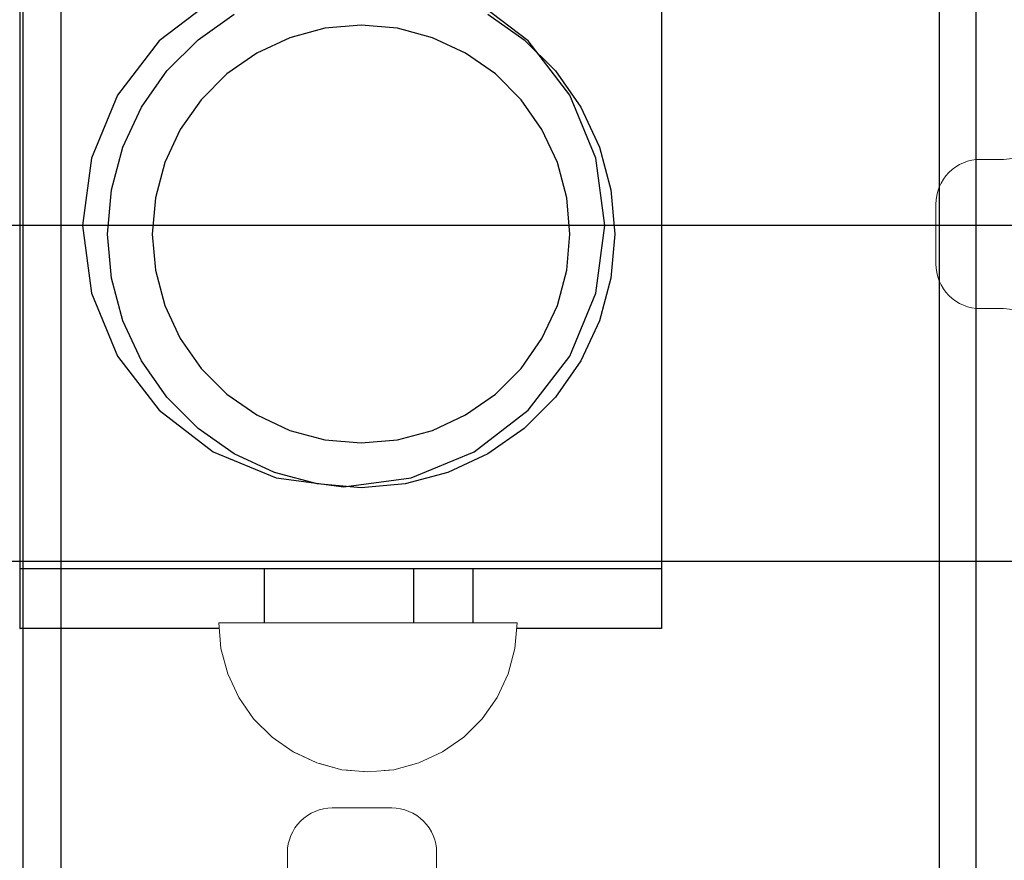
# Model space of a CAD drawing. Units: millimetres. Extents: x 576143858 to 576149148, y 353387425 to 353400290.
# Drawn here: x 576147527 to 576147593, y 353395877 to 353395933 of the extents above; entities that cross this region are included whole.
import ezdxf

# ---------------------------------------------------------------- set-up
doc = ezdxf.new("R2010")
doc.units = ezdxf.units.MM
doc.header["$MEASUREMENT"] = 0
doc.set_wipeout_variables(frame=1)
doc.linetypes.add('Wipeout_Contour', pattern=[1000, 0, -1000])
doc.layers.add('0_Pen_No__1', color=7, linetype='Continuous', lineweight=30)
doc.layers.add('0_Pen_No__4', color=7, linetype='Continuous', lineweight=5, true_color=0x783c00)
doc.layers.add('A-FLOR_Pen_No__2', color=7, linetype='Continuous', lineweight=5, true_color=0x747474)
doc.layers.add('A-FLOR', color=7, linetype='Continuous')

# ---------------------------------------------------------------- blocks, each defined once
blk = doc.blocks.new('Slab_6', base_point=(576147544.655, 353395877.321))
at = {"layer": 'A-FLOR_Pen_No__2', "linetype": 'Continuous', "flags": 128}
for points in [[(576147588.655, 353395873.786, 0.414214), (576147594.655, 353395879.786)], [(576147594.655, 353395911.78, 0.414214), (576147592.655, 353395913.78), (576147591.12, 353395913.78, -0.414214), (576147588.12, 353395916.78), (576147588.12, 353395920.78, -0.414214), (576147591.12, 353395923.78), (576147592.655, 353395923.78, 0.414214), (576147594.655, 353395925.78)], [(576147544.655, 353395875.786), (576147544.655, 353395877.321, -0.414214), (576147547.655, 353395880.321), (576147551.655, 353395880.321, -0.414214), (576147554.655, 353395877.321), (576147554.655, 353395875.786, 0.414214)]]:
    blk.add_lwpolyline(points, format="xyb", dxfattribs=at)
blk = doc.blocks.new('JK2_divsl_jumts')
at = {"layer": '0_Pen_No__1', "linetype": 'Continuous'}
for p, q in [((1067.182, 1100), (1067.182, 0)), ((1069.644, 1100), (1069.644, 0)), ((1128.514, 1100), (1128.514, 0)), ((1131.06, 1100), (1131.06, 0)), ((1088.282, 122), (1088.525, 122)), ((1088.282, 118), (1088.282, 122)), ((1088.525, 122), (1089.004, 122)), ((1089.004, 122), (1089.704, 122)), ((1089.704, 122), (1090.604, 122)), ((1090.604, 122), (1091.676, 122)), ((1091.676, 122), (1092.888, 122)), ((1092.888, 122), (1094.204, 122)), ((1094.204, 122), (1095.582, 122)), ((1095.582, 122), (1096.982, 122)), ((1096.982, 122), (1098.361, 122)), ((1098.361, 122), (1099.676, 122)), ((1099.676, 122), (1100.888, 122)), ((1100.888, 122), (1100.935, 122)), ((1100.935, 122), (1101.365, 122)), ((1100.935, 118), (1100.935, 122)), ((1101.365, 122), (1104.905, 122)), ((1105.057, 122), (1104.905, 122)), ((1104.905, 118), (1104.905, 122)), ((1105.357, 122), (1105.057, 122)), ((1105.794, 122), (1105.357, 122)), ((1106.356, 122), (1105.794, 122)), ((1107.027, 122), (1106.356, 122)), ((1107.784, 122), (1107.027, 122)), ((1108.606, 122), (1107.784, 122)), ((1109.468, 122), (1108.606, 122)), ((1110.343, 122), (1109.468, 122)), ((1111.204, 122), (1110.343, 122)), ((1112.027, 122), (1111.204, 122)), ((1112.784, 122), (1112.027, 122)), ((1113.454, 122), (1112.784, 122)), ((1114.017, 122), (1113.454, 122)), ((1114.454, 122), (1114.017, 122)), ((1114.753, 122), (1114.454, 122)), ((1114.905, 122), (1114.753, 122)), ((1114.905, 122), (1125.718, 122)), ((1114.905, 118), (1114.905, 122)), ((1125.718, 122), (1126.555, 122)), ((1126.555, 122), (1128.038, 122)), ((1128.038, 122), (1129.285, 122)), ((1129.285, 122), (1130.258, 122)), ((1130.258, 122), (1130.929, 122)), ((1130.929, 122), (1131.276, 122)), ((1131.283, 122), (1131.276, 122)), ((1131.283, 118), (1131.283, 122)), ((654.783, 117.5), (1187.462, 117.5)), ((1088.282, 118), (1131.283, 118)), ((1088.282, 72), (1088.282, 118)), ((1131.283, 72), (1131.283, 118)), ((1109.581, 112.5), (1105.052, 111.904)), ((1114.111, 111.904), (1109.581, 112.5)), ((1105.052, 111.904), (1100.831, 110.155)), ((1118.331, 110.155), (1114.111, 111.904)), ((1100.831, 110.155), (1097.207, 107.374)), ((1121.956, 107.374), (1118.331, 110.155)), ((1097.207, 107.374), (1094.426, 103.75)), ((1124.737, 103.75), (1121.956, 107.374)), ((1094.426, 103.75), (1092.678, 99.529)), ((1126.485, 99.529), (1124.737, 103.75)), ((1092.678, 99.529), (1092.081, 95)), ((1127.081, 95), (1126.485, 99.529)), ((586.207, 95), (1187.463, 95)), ((1092.081, 95), (1092.678, 90.471)), ((1126.485, 90.471), (1127.081, 95)), ((1092.678, 90.471), (1094.426, 86.25)), ((1124.737, 86.25), (1126.485, 90.471)), ((1094.426, 86.25), (1097.207, 82.626)), ((1121.956, 82.626), (1124.737, 86.25)), ((1097.207, 82.626), (1100.831, 79.845)), ((1118.331, 79.845), (1121.956, 82.626))]:
    blk.add_line(p, q, dxfattribs=at)
blk = doc.blocks.new('P_B1')
at = {"layer": '0_Pen_No__1', "linetype": 'Continuous'}
for p, q in [((39.074, 63.016), (41.501, 64.716)), ((58.501, 64.716), (60.928, 63.016)), ((47.57, 63.78), (45.213, 63.149)), ((50.001, 63.993), (47.57, 63.78)), ((52.432, 63.78), (50.001, 63.993)), ((54.789, 63.149), (52.432, 63.78)), ((36.978, 60.921), (39.074, 63.016)), ((45.213, 63.149), (43.001, 62.118)), ((57.001, 62.118), (54.789, 63.149)), ((60.928, 63.016), (63.024, 60.921)), ((43.001, 62.118), (41.002, 60.718)), ((59, 60.718), (57.001, 62.118)), ((35.278, 58.493), (36.978, 60.921)), ((63.024, 60.921), (64.723, 58.493)), ((41.002, 60.718), (39.276, 58.992)), ((60.726, 58.992), (59, 60.718)), ((39.276, 58.992), (37.877, 56.993)), ((62.125, 56.993), (60.726, 58.992)), ((34.026, 55.808), (35.278, 58.493)), ((64.723, 58.493), (65.976, 55.808)), ((37.877, 56.993), (36.845, 54.781)), ((63.157, 54.781), (62.125, 56.993)), ((33.259, 52.945), (34.026, 55.808)), ((65.976, 55.808), (66.743, 52.945)), ((36.845, 54.781), (36.214, 52.424)), ((63.788, 52.424), (63.157, 54.781)), ((33.001, 49.993), (33.259, 52.945)), ((66.743, 52.945), (67.001, 49.993)), ((36.214, 52.424), (36.001, 49.993)), ((64.001, 49.993), (63.788, 52.424)), ((33.259, 47.041), (33.001, 49.993)), ((36.001, 49.993), (36.214, 47.562)), ((63.788, 47.562), (64.001, 49.993)), ((67.001, 49.993), (66.743, 47.041)), ((36.214, 47.562), (36.845, 45.205)), ((63.157, 45.205), (63.788, 47.562)), ((34.026, 44.179), (33.259, 47.041)), ((66.743, 47.041), (65.976, 44.179)), ((36.845, 45.205), (37.877, 42.993)), ((62.125, 42.993), (63.157, 45.205)), ((35.278, 41.493), (34.026, 44.179)), ((65.976, 44.179), (64.723, 41.493)), ((37.877, 42.993), (39.276, 40.994)), ((60.726, 40.994), (62.125, 42.993)), ((36.978, 39.066), (35.278, 41.493)), ((39.276, 40.994), (41.002, 39.269)), ((59, 39.269), (60.726, 40.994)), ((64.723, 41.493), (63.024, 39.066)), ((39.074, 36.97), (36.978, 39.066)), ((41.002, 39.269), (43.001, 37.869)), ((57.001, 37.869), (59, 39.269)), ((63.024, 39.066), (60.928, 36.97)), ((43.001, 37.869), (45.213, 36.837)), ((54.789, 36.837), (57.001, 37.869)), ((41.501, 35.271), (39.074, 36.97)), ((60.928, 36.97), (58.501, 35.271)), ((45.213, 36.837), (47.57, 36.206)), ((52.432, 36.206), (54.789, 36.837)), ((47.57, 36.206), (50.001, 35.993)), ((50.001, 35.993), (52.432, 36.206)), ((44.187, 34.018), (41.501, 35.271)), ((58.501, 35.271), (55.815, 34.018)), ((47.049, 33.251), (44.187, 34.018)), ((55.815, 34.018), (52.953, 33.251)), ((50.001, 32.993), (47.049, 33.251)), ((52.953, 33.251), (50.001, 32.993))]:
    blk.add_line(p, q, dxfattribs=at)
blk = doc.blocks.new('Semisphere 12_3')
at = {"color": 254, "linetype": 'Wipeout_Contour', "lineweight": 0, "ltscale": 30.223318}
blk.add_wipeout([(-9.848, 0), (-10, 0), (-9.848, -0.302)], dxfattribs=at)
at = {"color": 254, "linetype": 'Wipeout_Contour', "lineweight": 0, "ltscale": 30.222232}
blk.add_wipeout([(-9.848, 0.302), (-10, 0), (-9.848, 0)], dxfattribs=at)
at = {"color": 254, "linetype": 'Wipeout_Contour', "lineweight": 0, "ltscale": 30.227626}
blk.add_wipeout([(-9.848, 0.594), (-10, 0), (-9.848, 0.302)], dxfattribs=at)
at = {"color": 254, "linetype": 'Wipeout_Contour', "lineweight": 0, "ltscale": 30.262677}
blk.add_wipeout([(-9.848, 0.868), (-10, 0), (-9.848, 0.594)], dxfattribs=at)
at = {"color": 254, "linetype": 'Wipeout_Contour', "lineweight": 0, "ltscale": 30.310181}
blk.add_wipeout([(-9.848, 1.116), (-10, 0), (-9.848, 0.868)], dxfattribs=at)
at = {"color": 254, "linetype": 'Wipeout_Contour', "lineweight": 0, "ltscale": 30.363874}
blk.add_wipeout([(-9.848, 1.33), (-10, 0), (-9.848, 1.116)], dxfattribs=at)
at = {"color": 254, "linetype": 'Wipeout_Contour', "lineweight": 0, "ltscale": 30.417544}
blk.add_wipeout([(-9.848, 1.504), (-10, 0), (-9.848, 1.33)], dxfattribs=at)
at = {"color": 254, "linetype": 'Wipeout_Contour', "lineweight": 0, "ltscale": 30.465107}
blk.add_wipeout([(-9.848, 1.632), (-10, 0), (-9.848, 1.504)], dxfattribs=at)
at = {"color": 254, "linetype": 'Wipeout_Contour', "lineweight": 0, "ltscale": 30.501267}
blk.add_wipeout([(-9.848, 1.71), (-10, 0), (-9.848, 1.632)], dxfattribs=at)
at = {"color": 254, "linetype": 'Wipeout_Contour', "lineweight": 0, "ltscale": 30.522143}
blk.add_wipeout([(-9.848, 1.736), (-10, 0), (-9.848, 1.71)], dxfattribs=at)
at = {"color": 254, "linetype": 'Wipeout_Contour', "lineweight": 0, "ltscale": 30.521774}
blk.add_wipeout([(-9.848, -1.71), (-10, 0), (-9.848, -1.736)], dxfattribs=at)
at = {"color": 254, "linetype": 'Wipeout_Contour', "lineweight": 0, "ltscale": 30.500221}
blk.add_wipeout([(-9.848, -1.632), (-10, 0), (-9.848, -1.71)], dxfattribs=at)
at = {"color": 254, "linetype": 'Wipeout_Contour', "lineweight": 0, "ltscale": 30.463554}
blk.add_wipeout([(-9.848, -1.504), (-10, 0), (-9.848, -1.632)], dxfattribs=at)
at = {"color": 254, "linetype": 'Wipeout_Contour', "lineweight": 0, "ltscale": 30.41574}
blk.add_wipeout([(-9.848, -1.33), (-10, 0), (-9.848, -1.504)], dxfattribs=at)
at = {"color": 254, "linetype": 'Wipeout_Contour', "lineweight": 0, "ltscale": 30.36212}
blk.add_wipeout([(-9.848, -1.116), (-10, 0), (-9.848, -1.33)], dxfattribs=at)
at = {"color": 254, "linetype": 'Wipeout_Contour', "lineweight": 0, "ltscale": 39.996807}
blk.add_wipeout([(-9.397, -3.368), (-9.848, -1.71), (-9.848, -1.736), (-9.397, -3.42)], dxfattribs=at)
at = {"color": 254, "linetype": 'Wipeout_Contour', "lineweight": 0, "ltscale": 30.308781}
blk.add_wipeout([(-9.848, -0.868), (-10, 0), (-9.848, -1.116)], dxfattribs=at)
at = {"color": 254, "linetype": 'Wipeout_Contour', "lineweight": 0, "ltscale": 39.898981}
blk.add_wipeout([(-9.397, -3.214), (-9.848, -1.632), (-9.848, -1.71), (-9.397, -3.368)], dxfattribs=at)
at = {"color": 254, "linetype": 'Wipeout_Contour', "lineweight": 0, "ltscale": 30.26189}
blk.add_wipeout([(-9.848, -0.594), (-10, 0), (-9.848, -0.868)], dxfattribs=at)
at = {"color": 254, "linetype": 'Wipeout_Contour', "lineweight": 0, "ltscale": 39.726733}
blk.add_wipeout([(-9.397, -2.962), (-9.848, -1.504), (-9.848, -1.632), (-9.397, -3.214)], dxfattribs=at)
at = {"color": 254, "linetype": 'Wipeout_Contour', "lineweight": 0, "ltscale": 30.227634}
blk.add_wipeout([(-9.848, -0.302), (-10, 0), (-9.848, -0.594)], dxfattribs=at)
at = {"color": 254, "linetype": 'Wipeout_Contour', "lineweight": 0, "ltscale": 39.498863}
blk.add_wipeout([(-9.397, -2.62), (-9.848, -1.33), (-9.848, -1.504), (-9.397, -2.962)], dxfattribs=at)
at = {"color": 254, "linetype": 'Wipeout_Contour', "lineweight": 0, "ltscale": 39.945744}
blk.add_wipeout([(-8.66, -4.924), (-9.397, -3.368), (-9.397, -3.42), (-8.66, -5)], dxfattribs=at)
at = {"color": 254, "linetype": 'Wipeout_Contour', "lineweight": 0, "ltscale": 38.535491}
blk.add_wipeout([(-9.397, 0), (-9.848, 0), (-9.848, -0.302), (-9.397, -0.594)], dxfattribs=at)
at = {"color": 254, "linetype": 'Wipeout_Contour', "lineweight": 0, "ltscale": 39.241345}
blk.add_wipeout([(-9.848, -1.116), (-9.848, -1.33), (-9.397, -2.62), (-9.397, -2.198)], dxfattribs=at)
at = {"color": 254, "linetype": 'Wipeout_Contour', "lineweight": 0, "ltscale": 39.710457}
blk.add_wipeout([(-8.66, -4.698), (-9.397, -3.214), (-9.397, -3.368), (-8.66, -4.924)], dxfattribs=at)
at = {"color": 254, "linetype": 'Wipeout_Contour', "lineweight": 0, "ltscale": 38.537127}
blk.add_wipeout([(-9.848, 0.302), (-9.848, 0), (-9.397, 0), (-9.397, 0.594)], dxfattribs=at)
at = {"color": 254, "linetype": 'Wipeout_Contour', "lineweight": 0, "ltscale": 38.984694}
blk.add_wipeout([(-9.848, -0.868), (-9.848, -1.116), (-9.397, -2.198), (-9.397, -1.71)], dxfattribs=at)
at = {"color": 254, "linetype": 'Wipeout_Contour', "lineweight": 0, "ltscale": 39.285755}
blk.add_wipeout([(-9.397, -2.962), (-9.397, -3.214), (-8.66, -4.698), (-8.66, -4.33)], dxfattribs=at)
at = {"color": 254, "linetype": 'Wipeout_Contour', "lineweight": 0, "ltscale": 38.608428}
blk.add_wipeout([(-9.848, 0.594), (-9.848, 0.302), (-9.397, 0.594), (-9.397, 1.17)], dxfattribs=at)
at = {"color": 254, "linetype": 'Wipeout_Contour', "lineweight": 0, "ltscale": 38.760798}
blk.add_wipeout([(-9.397, -1.17), (-9.848, -0.594), (-9.848, -0.868), (-9.397, -1.71)], dxfattribs=at)
at = {"color": 254, "linetype": 'Wipeout_Contour', "lineweight": 0, "ltscale": 38.715649}
blk.add_wipeout([(-9.397, -2.962), (-8.66, -4.33), (-8.66, -3.83), (-9.397, -2.62)], dxfattribs=at)
at = {"color": 254, "linetype": 'Wipeout_Contour', "lineweight": 0, "ltscale": 39.887606}
blk.add_wipeout([(-7.66, -6.33), (-8.66, -4.924), (-8.66, -5), (-7.66, -6.428)], dxfattribs=at)
at = {"color": 254, "linetype": 'Wipeout_Contour', "lineweight": 0, "ltscale": 38.773414}
blk.add_wipeout([(-9.848, 0.868), (-9.848, 0.594), (-9.397, 1.17), (-9.397, 1.71)], dxfattribs=at)
at = {"color": 254, "linetype": 'Wipeout_Contour', "lineweight": 0, "ltscale": 38.600235}
blk.add_wipeout([(-9.848, -0.302), (-9.848, -0.594), (-9.397, -1.17), (-9.397, -0.594)], dxfattribs=at)
at = {"color": 254, "linetype": 'Wipeout_Contour', "lineweight": 0, "ltscale": 38.06299}
blk.add_wipeout([(-8.66, -3.214), (-9.397, -2.198), (-9.397, -2.62), (-8.66, -3.83)], dxfattribs=at)
at = {"color": 254, "linetype": 'Wipeout_Contour', "lineweight": 0, "ltscale": 39.468695}
blk.add_wipeout([(-7.66, -6.04), (-8.66, -4.698), (-8.66, -4.924), (-7.66, -6.33)], dxfattribs=at)
at = {"layer": '0_Pen_No__4', "linetype": 'Continuous'}
blk.add_line((-10, 0), (-9.848, -1.736), dxfattribs=at)
at = {"color": 254, "linetype": 'Wipeout_Contour', "lineweight": 0, "ltscale": 38.999843}
blk.add_wipeout([(-9.848, 1.116), (-9.848, 0.868), (-9.397, 1.71), (-9.397, 2.198)], dxfattribs=at)
at = {"color": 254, "linetype": 'Wipeout_Contour', "lineweight": 0, "ltscale": 36.199238}
blk.add_wipeout([(-8.66, 0), (-9.397, 0), (-9.397, -0.594), (-8.66, -0.868)], dxfattribs=at)
at = {"color": 254, "linetype": 'Wipeout_Contour', "lineweight": 0, "ltscale": 37.404428}
blk.add_wipeout([(-8.66, -2.5), (-9.397, -1.71), (-9.397, -2.198), (-8.66, -3.214)], dxfattribs=at)
at = {"color": 254, "linetype": 'Wipeout_Contour', "lineweight": 0, "ltscale": 38.69928}
blk.add_wipeout([(-8.66, -4.698), (-7.66, -6.04), (-7.66, -5.567), (-8.66, -4.33)], dxfattribs=at)
at = {"color": 254, "linetype": 'Wipeout_Contour', "lineweight": 0, "ltscale": 39.257089}
blk.add_wipeout([(-9.848, 1.33), (-9.848, 1.116), (-9.397, 2.198), (-9.397, 2.62)], dxfattribs=at)
at = {"color": 254, "linetype": 'Wipeout_Contour', "lineweight": 0, "ltscale": 36.822946}
blk.add_wipeout([(-8.66, -1.71), (-9.397, -1.17), (-9.397, -1.71), (-8.66, -2.5)], dxfattribs=at)
at = {"color": 254, "linetype": 'Wipeout_Contour', "lineweight": 0, "ltscale": 37.651071}
blk.add_wipeout([(-7.66, -4.924), (-8.66, -3.83), (-8.66, -4.33), (-7.66, -5.567)], dxfattribs=at)
at = {"color": 254, "linetype": 'Wipeout_Contour', "lineweight": 0, "ltscale": 39.82943}
blk.add_wipeout([(-7.66, -6.428), (-6.428, -7.66), (-6.428, -7.544), (-7.66, -6.33)], dxfattribs=at)
at = {"color": 254, "linetype": 'Wipeout_Contour', "lineweight": 0, "ltscale": 39.513346}
blk.add_wipeout([(-9.397, 2.962), (-9.848, 1.504), (-9.848, 1.33), (-9.397, 2.62)], dxfattribs=at)
at = {"color": 254, "linetype": 'Wipeout_Contour', "lineweight": 0, "ltscale": 36.208681}
blk.add_wipeout([(-8.66, 0.868), (-9.397, 0.594), (-9.397, 0), (-8.66, 0)], dxfattribs=at)
at = {"color": 254, "linetype": 'Wipeout_Contour', "lineweight": 0, "ltscale": 36.398384}
blk.add_wipeout([(-8.66, -0.868), (-9.397, -0.594), (-9.397, -1.17), (-8.66, -1.71)], dxfattribs=at)
at = {"color": 254, "linetype": 'Wipeout_Contour', "lineweight": 0, "ltscale": 36.431105}
blk.add_wipeout([(-7.66, -4.132), (-8.66, -3.214), (-8.66, -3.83), (-7.66, -4.924)], dxfattribs=at)
at = {"color": 254, "linetype": 'Wipeout_Contour', "lineweight": 0, "ltscale": 39.202303}
blk.add_wipeout([(-7.66, -6.04), (-7.66, -6.33), (-6.428, -7.544), (-6.428, -7.198)], dxfattribs=at)
at = {"layer": '0_Pen_No__4', "linetype": 'Continuous'}
blk.add_line((-9.848, -1.736), (-9.397, -3.42), dxfattribs=at)
at = {"color": 254, "linetype": 'Wipeout_Contour', "lineweight": 0, "ltscale": 39.738348}
blk.add_wipeout([(-9.397, 3.214), (-9.848, 1.632), (-9.848, 1.504), (-9.397, 2.962)], dxfattribs=at)
at = {"color": 254, "linetype": 'Wipeout_Contour', "lineweight": 0, "ltscale": 32.788414}
blk.add_wipeout([(-8.66, 0), (-8.66, -0.868), (-7.66, -1.116), (-7.66, 0)], dxfattribs=at)
at = {"color": 254, "linetype": 'Wipeout_Contour', "lineweight": 0, "ltscale": 35.177319}
blk.add_wipeout([(-7.66, -3.214), (-8.66, -2.5), (-8.66, -3.214), (-7.66, -4.132)], dxfattribs=at)
at = {"color": 254, "linetype": 'Wipeout_Contour', "lineweight": 0, "ltscale": 38.033095}
blk.add_wipeout([(-7.66, -6.04), (-6.428, -7.198), (-6.428, -6.634), (-7.66, -5.567)], dxfattribs=at)
at = {"color": 254, "linetype": 'Wipeout_Contour', "lineweight": 0, "ltscale": 39.778543}
blk.add_wipeout([(-5, -8.529), (-6.428, -7.544), (-6.428, -7.66), (-5, -8.66)], dxfattribs=at)
at = {"color": 254, "linetype": 'Wipeout_Contour', "lineweight": 0, "ltscale": 39.906491}
blk.add_wipeout([(-9.397, 3.368), (-9.848, 1.71), (-9.848, 1.632), (-9.397, 3.214)], dxfattribs=at)
at = {"color": 254, "linetype": 'Wipeout_Contour', "lineweight": 0, "ltscale": 34.048695}
blk.add_wipeout([(-8.66, -2.5), (-7.66, -3.214), (-7.66, -2.198), (-8.66, -1.71)], dxfattribs=at)
at = {"color": 254, "linetype": 'Wipeout_Contour', "lineweight": 0, "ltscale": 36.414344}
blk.add_wipeout([(-7.66, -5.567), (-6.428, -6.634), (-6.428, -5.868), (-7.66, -4.924)], dxfattribs=at)
at = {"color": 254, "linetype": 'Wipeout_Contour', "lineweight": 0, "ltscale": 38.944423}
blk.add_wipeout([(-6.428, -7.544), (-5, -8.529), (-5, -8.138), (-6.428, -7.198)], dxfattribs=at)
at = {"layer": '0_Pen_No__4', "linetype": 'Continuous'}
blk.add_line((-9.397, -3.42), (-8.66, -5), dxfattribs=at)
at = {"color": 254, "linetype": 'Wipeout_Contour', "lineweight": 0, "ltscale": 39.999414}
blk.add_wipeout([(-9.397, 3.42), (-9.848, 1.736), (-9.848, 1.71), (-9.397, 3.368)], dxfattribs=at)
at = {"color": 254, "linetype": 'Wipeout_Contour', "lineweight": 0, "ltscale": 33.206735}
blk.add_wipeout([(-7.66, -1.116), (-8.66, -0.868), (-8.66, -1.71), (-7.66, -2.198)], dxfattribs=at)
at = {"color": 254, "linetype": 'Wipeout_Contour', "lineweight": 0, "ltscale": 34.491571}
blk.add_wipeout([(-7.66, -4.132), (-7.66, -4.924), (-6.428, -5.868), (-6.428, -4.924)], dxfattribs=at)
at = {"color": 254, "linetype": 'Wipeout_Contour', "lineweight": 0, "ltscale": 37.367592}
blk.add_wipeout([(-5, -7.5), (-6.428, -6.634), (-6.428, -7.198), (-5, -8.138)], dxfattribs=at)
at = {"color": 254, "linetype": 'Wipeout_Contour', "lineweight": 0, "ltscale": 39.741591}
blk.add_wipeout([(-3.42, -9.254), (-5, -8.529), (-5, -8.66), (-3.42, -9.397)], dxfattribs=at)
at = {"layer": '0_Pen_No__4', "linetype": 'Continuous'}
blk.add_line((-10, 0), (-9.848, 1.736), dxfattribs=at)
at = {"color": 254, "linetype": 'Wipeout_Contour', "lineweight": 0, "ltscale": 36.427528}
blk.add_wipeout([(-8.66, 1.71), (-9.397, 1.17), (-9.397, 0.594), (-8.66, 0.868)], dxfattribs=at)
at = {"color": 254, "linetype": 'Wipeout_Contour', "lineweight": 0, "ltscale": 32.465674}
blk.add_wipeout([(-6.428, -3.83), (-7.66, -3.214), (-7.66, -4.132), (-6.428, -4.924)], dxfattribs=at)
at = {"color": 254, "linetype": 'Wipeout_Contour', "lineweight": 0, "ltscale": 35.147709}
blk.add_wipeout([(-5, -6.634), (-6.428, -5.868), (-6.428, -6.634), (-5, -7.5)], dxfattribs=at)
at = {"color": 254, "linetype": 'Wipeout_Contour', "lineweight": 0, "ltscale": 38.728602}
blk.add_wipeout([(-5, -8.138), (-5, -8.529), (-3.42, -9.254), (-3.42, -8.83)], dxfattribs=at)
at = {"layer": '0_Pen_No__4', "linetype": 'Continuous'}
blk.add_line((-8.66, -5), (-7.66, -6.428), dxfattribs=at)
at = {"color": 254, "linetype": 'Wipeout_Contour', "lineweight": 0, "ltscale": 36.8648}
blk.add_wipeout([(-8.66, 2.5), (-9.397, 1.71), (-9.397, 1.17), (-8.66, 1.71)], dxfattribs=at)
at = {"color": 254, "linetype": 'Wipeout_Contour', "lineweight": 0, "ltscale": 30.590718}
blk.add_wipeout([(-7.66, -3.214), (-6.428, -3.83), (-6.428, -2.62), (-7.66, -2.198)], dxfattribs=at)
at = {"color": 254, "linetype": 'Wipeout_Contour', "lineweight": 0, "ltscale": 32.448564}
blk.add_wipeout([(-6.428, -4.924), (-6.428, -5.868), (-5, -6.634), (-5, -5.567)], dxfattribs=at)
at = {"color": 254, "linetype": 'Wipeout_Contour', "lineweight": 0, "ltscale": 36.789131}
blk.add_wipeout([(-3.42, -8.138), (-5, -7.5), (-5, -8.138), (-3.42, -8.83)], dxfattribs=at)
at = {"color": 254, "linetype": 'Wipeout_Contour', "lineweight": 0, "ltscale": 39.723863}
blk.add_wipeout([(-1.736, -9.698), (-3.42, -9.254), (-3.42, -9.397), (-1.736, -9.848)], dxfattribs=at)
at = {"layer": '0_Pen_No__4', "linetype": 'Continuous'}
blk.add_line((-7.66, -6.428), (-6.428, -7.66), dxfattribs=at)
at = {"color": 254, "linetype": 'Wipeout_Contour', "lineweight": 0, "ltscale": 37.452169}
blk.add_wipeout([(-8.66, 3.214), (-9.397, 2.198), (-9.397, 1.71), (-8.66, 2.5)], dxfattribs=at)
at = {"color": 254, "linetype": 'Wipeout_Contour', "lineweight": 0, "ltscale": 32.813081}
blk.add_wipeout([(-8.66, 0.868), (-8.66, 0), (-7.66, 0), (-7.66, 1.116)], dxfattribs=at)
at = {"color": 254, "linetype": 'Wipeout_Contour', "lineweight": 0, "ltscale": 29.512939}
blk.add_wipeout([(-5, -4.33), (-6.428, -3.83), (-6.428, -4.924), (-5, -5.567)], dxfattribs=at)
at = {"color": 254, "linetype": 'Wipeout_Contour', "lineweight": 0, "ltscale": 34.015485}
blk.add_wipeout([(-5, -7.5), (-3.42, -8.138), (-3.42, -7.198), (-5, -6.634)], dxfattribs=at)
at = {"color": 254, "linetype": 'Wipeout_Contour', "lineweight": 0, "ltscale": 38.584515}
blk.add_wipeout([(-3.42, -8.83), (-3.42, -9.254), (-1.736, -9.698), (-1.736, -9.254)], dxfattribs=at)
at = {"layer": '0_Pen_No__4', "linetype": 'Continuous'}
blk.add_line((-6.428, -7.66), (-5, -8.66), dxfattribs=at)
at = {"color": 254, "linetype": 'Wipeout_Contour', "lineweight": 0, "ltscale": 38.11039}
blk.add_wipeout([(-8.66, 3.83), (-9.397, 2.62), (-9.397, 2.198), (-8.66, 3.214)], dxfattribs=at)
at = {"color": 254, "linetype": 'Wipeout_Contour', "lineweight": 0, "ltscale": 28.413796}
blk.add_wipeout([(-7.66, -1.116), (-6.428, -1.33), (-6.428, 0), (-7.66, 0)], dxfattribs=at)
at = {"color": 254, "linetype": 'Wipeout_Contour', "lineweight": 0, "ltscale": 30.562517}
blk.add_wipeout([(-3.42, -6.04), (-5, -5.567), (-5, -6.634), (-3.42, -7.198)], dxfattribs=at)
at = {"color": 254, "linetype": 'Wipeout_Contour', "lineweight": 0, "ltscale": 36.37782}
blk.add_wipeout([(-1.736, -8.529), (-3.42, -8.138), (-3.42, -8.83), (-1.736, -9.254)], dxfattribs=at)
at = {"color": 254, "linetype": 'Wipeout_Contour', "lineweight": 0, "ltscale": 39.730279}
blk.add_wipeout([(0, -9.848), (-1.736, -9.698), (-1.736, -9.848), (0, -10)], dxfattribs=at)
at = {"color": 254, "linetype": 'Wipeout_Contour', "lineweight": 0, "ltscale": 38.757601}
blk.add_wipeout([(-9.397, 2.962), (-9.397, 2.62), (-8.66, 3.83), (-8.66, 4.33)], dxfattribs=at)
at = {"color": 254, "linetype": 'Wipeout_Contour', "lineweight": 0, "ltscale": 33.27588}
blk.add_wipeout([(-8.66, 1.71), (-8.66, 0.868), (-7.66, 1.116), (-7.66, 2.198)], dxfattribs=at)
at = {"color": 254, "linetype": 'Wipeout_Contour', "lineweight": 0, "ltscale": 29.152657}
blk.add_wipeout([(-7.66, -2.198), (-6.428, -2.62), (-6.428, -1.33), (-7.66, -1.116)], dxfattribs=at)
at = {"color": 254, "linetype": 'Wipeout_Contour', "lineweight": 0, "ltscale": 33.182373}
blk.add_wipeout([(-3.42, -8.138), (-1.736, -8.529), (-1.736, -7.544), (-3.42, -7.198)], dxfattribs=at)
at = {"color": 254, "linetype": 'Wipeout_Contour', "lineweight": 0, "ltscale": 38.535616}
blk.add_wipeout([(-1.736, -9.698), (0, -9.848), (0, -9.397), (-1.736, -9.254)], dxfattribs=at)
at = {"layer": '0_Pen_No__4', "linetype": 'Continuous'}
for p, q in [((-5, -8.66), (-3.42, -9.397)), ((-1.736, -9.848), (0, -10)), ((0, -10), (0, -9.848))]:
    blk.add_line(p, q, dxfattribs=at)
at = {"color": 254, "linetype": 'Wipeout_Contour', "lineweight": 0, "ltscale": 39.318452}
blk.add_wipeout([(-9.397, 3.214), (-9.397, 2.962), (-8.66, 4.33), (-8.66, 4.698)], dxfattribs=at)
at = {"color": 254, "linetype": 'Wipeout_Contour', "lineweight": 0, "ltscale": 28.466996}
blk.add_wipeout([(-7.66, 0), (-6.428, 0), (-6.428, 1.33), (-7.66, 1.116)], dxfattribs=at)
at = {"color": 254, "linetype": 'Wipeout_Contour', "lineweight": 0, "ltscale": 26.685546}
blk.add_wipeout([(-5, -2.962), (-6.428, -2.62), (-6.428, -3.83), (-5, -4.33)], dxfattribs=at)
at = {"color": 254, "linetype": 'Wipeout_Contour', "lineweight": 0, "ltscale": 36.195184}
blk.add_wipeout([(0, -8.66), (-1.736, -8.529), (-1.736, -9.254), (0, -9.397)], dxfattribs=at)
at = {"layer": '0_Pen_No__4', "linetype": 'Continuous'}
for p, q in [((-3.42, -9.397), (-1.736, -9.848)), ((0, -9.848), (0, -9.397))]:
    blk.add_line(p, q, dxfattribs=at)
at = {"color": 254, "linetype": 'Wipeout_Contour', "lineweight": 0, "ltscale": 39.731269}
blk.add_wipeout([(-8.66, 4.924), (-9.397, 3.368), (-9.397, 3.214), (-8.66, 4.698)], dxfattribs=at)
at = {"color": 254, "linetype": 'Wipeout_Contour', "lineweight": 0, "ltscale": 23.224442}
blk.add_wipeout([(-5, 0), (-6.428, 0), (-6.428, -1.33), (-5, -1.504)], dxfattribs=at)
at = {"color": 254, "linetype": 'Wipeout_Contour', "lineweight": 0, "ltscale": 26.668421}
blk.add_wipeout([(-3.42, -4.698), (-5, -4.33), (-5, -5.567), (-3.42, -6.04)], dxfattribs=at)
at = {"color": 254, "linetype": 'Wipeout_Contour', "lineweight": 0, "ltscale": 39.952963}
blk.add_wipeout([(-8.66, 5), (-9.397, 3.42), (-9.397, 3.368), (-8.66, 4.924)], dxfattribs=at)
at = {"color": 254, "linetype": 'Wipeout_Contour', "lineweight": 0, "ltscale": 24.424197}
blk.add_wipeout([(-5, -1.504), (-6.428, -1.33), (-6.428, -2.62), (-5, -2.962)], dxfattribs=at)
at = {"color": 254, "linetype": 'Wipeout_Contour', "lineweight": 0, "ltscale": 29.126952}
blk.add_wipeout([(-1.736, -6.33), (-3.42, -6.04), (-3.42, -7.198), (-1.736, -7.544)], dxfattribs=at)
at = {"layer": '0_Pen_No__4', "linetype": 'Continuous'}
blk.add_line((-9.848, 1.736), (-9.397, 3.42), dxfattribs=at)
at = {"color": 254, "linetype": 'Wipeout_Contour', "lineweight": 0, "ltscale": 34.14378}
blk.add_wipeout([(-8.66, 2.5), (-8.66, 1.71), (-7.66, 2.198), (-7.66, 3.214)], dxfattribs=at)
at = {"color": 254, "linetype": 'Wipeout_Contour', "lineweight": 0, "ltscale": 22.708298}
blk.add_wipeout([(-3.42, -3.214), (-5, -2.962), (-5, -4.33), (-3.42, -4.698)], dxfattribs=at)
at = {"color": 254, "linetype": 'Wipeout_Contour', "lineweight": 0, "ltscale": 32.781127}
blk.add_wipeout([(-1.736, -7.544), (-1.736, -8.529), (0, -8.66), (0, -7.66)], dxfattribs=at)
at = {"layer": '0_Pen_No__4', "linetype": 'Continuous'}
blk.add_line((0, -9.397), (0, -8.66), dxfattribs=at)
at = {"color": 254, "linetype": 'Wipeout_Contour', "lineweight": 0, "ltscale": 35.280535}
blk.add_wipeout([(-7.66, 4.132), (-8.66, 3.214), (-8.66, 2.5), (-7.66, 3.214)], dxfattribs=at)
at = {"color": 254, "linetype": 'Wipeout_Contour', "lineweight": 0, "ltscale": 24.40066}
blk.add_wipeout([(-1.736, -4.924), (-3.42, -4.698), (-3.42, -6.04), (-1.736, -6.33)], dxfattribs=at)
at = {"color": 254, "linetype": 'Wipeout_Contour', "lineweight": 0, "ltscale": 36.528615}
blk.add_wipeout([(-7.66, 4.924), (-8.66, 3.83), (-8.66, 3.214), (-7.66, 4.132)], dxfattribs=at)
at = {"color": 254, "linetype": 'Wipeout_Contour', "lineweight": 0, "ltscale": 29.29324}
blk.add_wipeout([(-7.66, 1.116), (-6.428, 1.33), (-6.428, 2.62), (-7.66, 2.198)], dxfattribs=at)
at = {"color": 254, "linetype": 'Wipeout_Contour', "lineweight": 0, "ltscale": 28.404392}
blk.add_wipeout([(0, -6.428), (-1.736, -6.33), (-1.736, -7.544), (0, -7.66)], dxfattribs=at)
at = {"layer": '0_Pen_No__4', "linetype": 'Continuous'}
blk.add_line((0, -8.66), (0, -7.66), dxfattribs=at)
at = {"color": 254, "linetype": 'Wipeout_Contour', "lineweight": 0, "ltscale": 37.733776}
blk.add_wipeout([(-7.66, 5.567), (-8.66, 4.33), (-8.66, 3.83), (-7.66, 4.924)], dxfattribs=at)
at = {"color": 254, "linetype": 'Wipeout_Contour', "lineweight": 0, "ltscale": 23.334473}
blk.add_wipeout([(-5, 1.504), (-6.428, 1.33), (-6.428, 0), (-5, 0)], dxfattribs=at)
at = {"color": 254, "linetype": 'Wipeout_Contour', "lineweight": 0, "ltscale": 38.761814}
blk.add_wipeout([(-8.66, 4.698), (-8.66, 4.33), (-7.66, 5.567), (-7.66, 6.04)], dxfattribs=at)
at = {"color": 254, "linetype": 'Wipeout_Contour', "lineweight": 0, "ltscale": 30.772107}
blk.add_wipeout([(-7.66, 2.198), (-6.428, 2.62), (-6.428, 3.83), (-7.66, 3.214)], dxfattribs=at)
at = {"color": 254, "linetype": 'Wipeout_Contour', "lineweight": 0, "ltscale": 17.416368}
blk.add_wipeout([(-3.42, 0), (-5, 0), (-5, -1.504), (-3.42, -1.632)], dxfattribs=at)
at = {"color": 254, "linetype": 'Wipeout_Contour', "lineweight": 0, "ltscale": 39.507915}
blk.add_wipeout([(-7.66, 6.33), (-8.66, 4.924), (-8.66, 4.698), (-7.66, 6.04)], dxfattribs=at)
at = {"color": 254, "linetype": 'Wipeout_Contour', "lineweight": 0, "ltscale": 19.309563}
blk.add_wipeout([(-3.42, -1.632), (-5, -1.504), (-5, -2.962), (-3.42, -3.214)], dxfattribs=at)
at = {"color": 254, "linetype": 'Wipeout_Contour', "lineweight": 0, "ltscale": 39.901258}
blk.add_wipeout([(-7.66, 6.428), (-8.66, 5), (-8.66, 4.924), (-7.66, 6.33)], dxfattribs=at)
at = {"color": 254, "linetype": 'Wipeout_Contour', "lineweight": 0, "ltscale": 19.293756}
blk.add_wipeout([(-1.736, -3.368), (-3.42, -3.214), (-3.42, -4.698), (-1.736, -4.924)], dxfattribs=at)
at = {"layer": '0_Pen_No__4', "linetype": 'Continuous'}
blk.add_line((-9.397, 3.42), (-8.66, 5), dxfattribs=at)
at = {"color": 254, "linetype": 'Wipeout_Contour', "lineweight": 0, "ltscale": 32.648679}
blk.add_wipeout([(-7.66, 3.214), (-6.428, 3.83), (-6.428, 4.924), (-7.66, 4.132)], dxfattribs=at)
at = {"color": 254, "linetype": 'Wipeout_Contour', "lineweight": 0, "ltscale": 23.213906}
blk.add_wipeout([(0, -5), (-1.736, -4.924), (-1.736, -6.33), (0, -6.428)], dxfattribs=at)
at = {"layer": '0_Pen_No__4', "linetype": 'Continuous'}
blk.add_line((0, -7.66), (0, -6.428), dxfattribs=at)
at = {"color": 254, "linetype": 'Wipeout_Contour', "lineweight": 0, "ltscale": 34.653145}
blk.add_wipeout([(-7.66, 4.132), (-6.428, 4.924), (-6.428, 5.868), (-7.66, 4.924)], dxfattribs=at)
at = {"color": 254, "linetype": 'Wipeout_Contour', "lineweight": 0, "ltscale": 24.692455}
blk.add_wipeout([(-5, 2.962), (-6.428, 2.62), (-6.428, 1.33), (-5, 1.504)], dxfattribs=at)
at = {"color": 254, "linetype": 'Wipeout_Contour', "lineweight": 0, "ltscale": 36.544316}
blk.add_wipeout([(-7.66, 4.924), (-6.428, 5.868), (-6.428, 6.634), (-7.66, 5.567)], dxfattribs=at)
at = {"color": 254, "linetype": 'Wipeout_Contour', "lineweight": 0, "ltscale": 26.994901}
blk.add_wipeout([(-5, 4.33), (-6.428, 3.83), (-6.428, 2.62), (-5, 2.962)], dxfattribs=at)
at = {"color": 254, "linetype": 'Wipeout_Contour', "lineweight": 0, "ltscale": 17.655103}
blk.add_wipeout([(-3.42, 1.632), (-5, 1.504), (-5, 0), (-3.42, 0)], dxfattribs=at)
at = {"color": 254, "linetype": 'Wipeout_Contour', "lineweight": 0, "ltscale": 38.128066}
blk.add_wipeout([(-7.66, 5.567), (-6.428, 6.634), (-6.428, 7.198), (-7.66, 6.04)], dxfattribs=at)
at = {"color": 254, "linetype": 'Wipeout_Contour', "lineweight": 0, "ltscale": 19.806141}
blk.add_wipeout([(-3.42, 3.214), (-5, 2.962), (-5, 1.504), (-3.42, 1.632)], dxfattribs=at)
at = {"color": 254, "linetype": 'Wipeout_Contour', "lineweight": 0, "ltscale": 11.29426}
blk.add_wipeout([(-1.736, 0), (-3.42, 0), (-3.42, -1.632), (-1.736, -1.71)], dxfattribs=at)
at = {"color": 254, "linetype": 'Wipeout_Contour', "lineweight": 0, "ltscale": 39.261082}
blk.add_wipeout([(-6.428, 7.544), (-7.66, 6.33), (-7.66, 6.04), (-6.428, 7.198)], dxfattribs=at)
at = {"color": 254, "linetype": 'Wipeout_Contour', "lineweight": 0, "ltscale": 29.791922}
blk.add_wipeout([(-5, 5.567), (-6.428, 4.924), (-6.428, 3.83), (-5, 4.33)], dxfattribs=at)
at = {"color": 254, "linetype": 'Wipeout_Contour', "lineweight": 0, "ltscale": 11.868092}
blk.add_wipeout([(-1.736, 1.71), (-3.42, 1.632), (-3.42, 0), (-1.736, 0)], dxfattribs=at)
at = {"color": 254, "linetype": 'Wipeout_Contour', "lineweight": 0, "ltscale": 14.36687}
blk.add_wipeout([(-1.736, -1.71), (-3.42, -1.632), (-3.42, -3.214), (-1.736, -3.368)], dxfattribs=at)
at = {"color": 254, "linetype": 'Wipeout_Contour', "lineweight": 0, "ltscale": 39.850096}
blk.add_wipeout([(-7.66, 6.33), (-6.428, 7.544), (-6.428, 7.66), (-7.66, 6.428)], dxfattribs=at)
at = {"color": 254, "linetype": 'Wipeout_Contour', "lineweight": 0, "ltscale": 6.513249}
blk.add_wipeout([(0, 0), (-1.736, 0), (-1.736, -1.71), (0, -1.736)], dxfattribs=at)
at = {"color": 254, "linetype": 'Wipeout_Contour', "lineweight": 0, "ltscale": 17.40581}
blk.add_wipeout([(0, -3.42), (-1.736, -3.368), (-1.736, -4.924), (0, -5)], dxfattribs=at)
at = {"layer": '0_Pen_No__4', "linetype": 'Continuous'}
for p, q in [((-8.66, 5), (-7.66, 6.428)), ((0, -6.428), (0, -5))]:
    blk.add_line(p, q, dxfattribs=at)
at = {"color": 254, "linetype": 'Wipeout_Contour', "lineweight": 0, "ltscale": 32.673771}
blk.add_wipeout([(-6.428, 5.868), (-6.428, 4.924), (-5, 5.567), (-5, 6.634)], dxfattribs=at)
at = {"color": 254, "linetype": 'Wipeout_Contour', "lineweight": 0, "ltscale": 11.285893}
blk.add_wipeout([(0, -1.736), (-1.736, -1.71), (-1.736, -3.368), (0, -3.42)], dxfattribs=at)
at = {"layer": '0_Pen_No__4', "linetype": 'Continuous'}
for p, q in [((0, -3.42), (0, -1.736)), ((0, -5), (0, -3.42))]:
    blk.add_line(p, q, dxfattribs=at)
at = {"color": 254, "linetype": 'Wipeout_Contour', "lineweight": 0, "ltscale": 35.318086}
blk.add_wipeout([(-5, 7.5), (-6.428, 6.634), (-6.428, 5.868), (-5, 6.634)], dxfattribs=at)
at = {"color": 254, "linetype": 'Wipeout_Contour', "lineweight": 0, "ltscale": 23.174553}
blk.add_wipeout([(-3.42, 4.698), (-5, 4.33), (-5, 2.962), (-3.42, 3.214)], dxfattribs=at)
at = {"color": 254, "linetype": 'Wipeout_Contour', "lineweight": 0, "ltscale": 37.487942}
blk.add_wipeout([(-5, 8.138), (-6.428, 7.198), (-6.428, 6.634), (-5, 7.5)], dxfattribs=at)
at = {"color": 254, "linetype": 'Wipeout_Contour', "lineweight": 0, "ltscale": 27.025694}
blk.add_wipeout([(-3.42, 6.04), (-5, 5.567), (-5, 4.33), (-3.42, 4.698)], dxfattribs=at)
at = {"color": 254, "linetype": 'Wipeout_Contour', "lineweight": 0, "ltscale": 15.200423}
blk.add_wipeout([(-1.736, 3.368), (-3.42, 3.214), (-3.42, 1.632), (-1.736, 1.71)], dxfattribs=at)
at = {"color": 254, "linetype": 'Wipeout_Contour', "lineweight": 0, "ltscale": 39.018372}
blk.add_wipeout([(-6.428, 7.198), (-5, 8.138), (-5, 8.529), (-6.428, 7.544)], dxfattribs=at)
at = {"color": 254, "linetype": 'Wipeout_Contour', "lineweight": 0, "ltscale": 19.836951}
blk.add_wipeout([(-1.736, 4.924), (-3.42, 4.698), (-3.42, 3.214), (-1.736, 3.368)], dxfattribs=at)
at = {"color": 254, "linetype": 'Wipeout_Contour', "lineweight": 0, "ltscale": 7.005762}
blk.add_wipeout([(0, 1.736), (-1.736, 1.71), (-1.736, 0), (0, 0)], dxfattribs=at)
at = {"layer": '0_Pen_No__4', "linetype": 'Continuous'}
blk.add_line((0, -1.736), (0, 0), dxfattribs=at)
at = {"color": 254, "linetype": 'Wipeout_Contour', "lineweight": 0, "ltscale": 39.805116}
blk.add_wipeout([(-5, 8.66), (-6.428, 7.66), (-6.428, 7.544), (-5, 8.529)], dxfattribs=at)
at = {"color": 254, "linetype": 'Wipeout_Contour', "lineweight": 0, "ltscale": 30.821817}
blk.add_wipeout([(-3.42, 7.198), (-5, 6.634), (-5, 5.567), (-3.42, 6.04)], dxfattribs=at)
at = {"color": 254, "linetype": 'Wipeout_Contour', "lineweight": 0, "ltscale": 11.887171}
blk.add_wipeout([(0, 3.42), (-1.736, 3.368), (-1.736, 1.71), (0, 1.736)], dxfattribs=at)
at = {"layer": '0_Pen_No__4', "linetype": 'Continuous'}
for p, q in [((-7.66, 6.428), (-6.428, 7.66)), ((0, 0), (0, 1.736))]:
    blk.add_line(p, q, dxfattribs=at)
at = {"color": 254, "linetype": 'Wipeout_Contour', "lineweight": 0, "ltscale": 34.200048}
blk.add_wipeout([(-3.42, 8.138), (-5, 7.5), (-5, 6.634), (-3.42, 7.198)], dxfattribs=at)
at = {"color": 254, "linetype": 'Wipeout_Contour', "lineweight": 0, "ltscale": 36.916234}
blk.add_wipeout([(-3.42, 8.83), (-5, 8.138), (-5, 7.5), (-3.42, 8.138)], dxfattribs=at)
at = {"color": 254, "linetype": 'Wipeout_Contour', "lineweight": 0, "ltscale": 24.742129}
blk.add_wipeout([(-1.736, 6.33), (-3.42, 6.04), (-3.42, 4.698), (-1.736, 4.924)], dxfattribs=at)
at = {"color": 254, "linetype": 'Wipeout_Contour', "lineweight": 0, "ltscale": 38.807251}
blk.add_wipeout([(-5, 8.138), (-3.42, 8.83), (-3.42, 9.254), (-5, 8.529)], dxfattribs=at)
at = {"color": 254, "linetype": 'Wipeout_Contour', "lineweight": 0, "ltscale": 29.351069}
blk.add_wipeout([(-1.736, 7.544), (-3.42, 7.198), (-3.42, 6.04), (-1.736, 6.33)], dxfattribs=at)
at = {"color": 254, "linetype": 'Wipeout_Contour', "lineweight": 0, "ltscale": 17.68415}
blk.add_wipeout([(0, 5), (-1.736, 4.924), (-1.736, 3.368), (0, 3.42)], dxfattribs=at)
at = {"layer": '0_Pen_No__4', "linetype": 'Continuous'}
blk.add_line((0, 1.736), (0, 3.42), dxfattribs=at)
at = {"color": 254, "linetype": 'Wipeout_Contour', "lineweight": 0, "ltscale": 39.771176}
blk.add_wipeout([(-3.42, 9.397), (-5, 8.66), (-5, 8.529), (-3.42, 9.254)], dxfattribs=at)
at = {"color": 254, "linetype": 'Wipeout_Contour', "lineweight": 0, "ltscale": 23.366052}
blk.add_wipeout([(0, 6.428), (-1.736, 6.33), (-1.736, 4.924), (0, 5)], dxfattribs=at)
at = {"layer": '0_Pen_No__4', "linetype": 'Continuous'}
for p, q in [((-6.428, 7.66), (-5, 8.66)), ((0, 3.42), (0, 5))]:
    blk.add_line(p, q, dxfattribs=at)
at = {"color": 254, "linetype": 'Wipeout_Contour', "lineweight": 0, "ltscale": 33.334994}
blk.add_wipeout([(-3.42, 7.198), (-1.736, 7.544), (-1.736, 8.529), (-3.42, 8.138)], dxfattribs=at)
at = {"color": 254, "linetype": 'Wipeout_Contour', "lineweight": 0, "ltscale": 36.482457}
blk.add_wipeout([(-1.736, 9.254), (-3.42, 8.83), (-3.42, 8.138), (-1.736, 8.529)], dxfattribs=at)
at = {"color": 254, "linetype": 'Wipeout_Contour', "lineweight": 0, "ltscale": 28.499147}
blk.add_wipeout([(0, 7.66), (-1.736, 7.544), (-1.736, 6.33), (0, 6.428)], dxfattribs=at)
at = {"layer": '0_Pen_No__4', "linetype": 'Continuous'}
blk.add_line((0, 5), (0, 6.428), dxfattribs=at)
at = {"color": 254, "linetype": 'Wipeout_Contour', "lineweight": 0, "ltscale": 38.651589}
blk.add_wipeout([(-3.42, 8.83), (-1.736, 9.254), (-1.736, 9.698), (-3.42, 9.254)], dxfattribs=at)
at = {"color": 254, "linetype": 'Wipeout_Contour', "lineweight": 0, "ltscale": 39.751713}
blk.add_wipeout([(-1.736, 9.848), (-3.42, 9.397), (-3.42, 9.254), (-1.736, 9.698)], dxfattribs=at)
at = {"color": 254, "linetype": 'Wipeout_Contour', "lineweight": 0, "ltscale": 32.845308}
blk.add_wipeout([(-1.736, 8.529), (-1.736, 7.544), (0, 7.66), (0, 8.66)], dxfattribs=at)
at = {"layer": '0_Pen_No__4', "linetype": 'Continuous'}
for p, q in [((-5, 8.66), (-3.42, 9.397)), ((0, 6.428), (0, 7.66))]:
    blk.add_line(p, q, dxfattribs=at)
at = {"color": 254, "linetype": 'Wipeout_Contour', "lineweight": 0, "ltscale": 36.240724}
blk.add_wipeout([(0, 9.397), (-1.736, 9.254), (-1.736, 8.529), (0, 8.66)], dxfattribs=at)
at = {"layer": '0_Pen_No__4', "linetype": 'Continuous'}
blk.add_line((0, 7.66), (0, 8.66), dxfattribs=at)
at = {"color": 254, "linetype": 'Wipeout_Contour', "lineweight": 0, "ltscale": 38.567701}
blk.add_wipeout([(-1.736, 9.698), (-1.736, 9.254), (0, 9.397), (0, 9.848)], dxfattribs=at)
at = {"color": 254, "linetype": 'Wipeout_Contour', "lineweight": 0, "ltscale": 39.74758}
blk.add_wipeout([(0, 10), (-1.736, 9.848), (-1.736, 9.698), (0, 9.848)], dxfattribs=at)
at = {"layer": '0_Pen_No__4', "linetype": 'Continuous'}
for p, q in [((-1.736, 9.848), (0, 10)), ((0, 9.848), (0, 10)), ((-3.42, 9.397), (-1.736, 9.848)), ((0, 9.397), (0, 9.848)), ((0, 8.66), (0, 9.397))]:
    blk.add_line(p, q, dxfattribs=at)

msp = doc.modelspace()

# ---------------------------------------------------------------- block references
at = {"color": 36, "linetype": 'Continuous', "lineweight": 5, "true_color": 0x783c00, "zscale": 1000}
msp.add_blockref('P_B1', (576147499.592, 353395868.783), dxfattribs=at)
at = {"layer": '0_Pen_No__1', "linetype": 'Continuous', "zscale": 1000, "rotation": 180}
msp.add_blockref('JK2_divsl_jumts', (576148658.008, 353396014.34), dxfattribs=at)
at = {"layer": 'A-FLOR', "color": 8, "linetype": 'Continuous', "lineweight": 5, "true_color": 0x747474}
msp.add_blockref('Slab_6', (576147544.655, 353395877.321), dxfattribs=at)

# ---------------------------------------------------------------- next in the draw order: block references
at = {"color": 3, "linetype": 'Continuous', "lineweight": 5, "zscale": 1000, "rotation": 90}
msp.add_blockref('Semisphere 12_3', (576147550.048, 353395892.732), dxfattribs=at)

doc.saveas('drawing.dxf')
